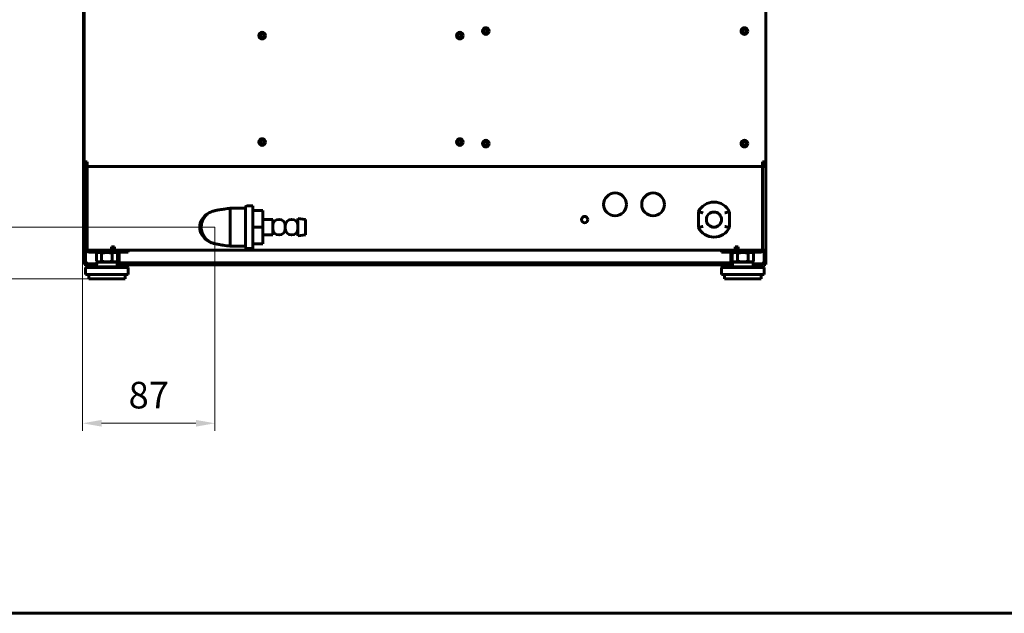
# Model space of a CAD drawing. Units: millimetres. Extents: x 50 to 2946, y 50 to 2050.
# Drawn here: x 1626 to 2273, y 50 to 440 of the extents above; entities that cross this region are included whole.
import ezdxf

# ---------------------------------------------------------------- set-up
doc = ezdxf.new("R2010")
doc.units = ezdxf.units.MM
doc.header["$LTSCALE"] = 5
doc.layers.add('実線', color=3, linetype='Continuous', lineweight=60)
doc.layers.add('寸法', color=2, linetype='Continuous', lineweight=20)
doc.styles.get("Standard").update_dxf_attribs({"font": 'ISOCP.SHX', "bigfont": 'EXTFONT.SHX'})
doc.dimstyles.new('DES$0', dxfattribs={"dimtxt": 3.5, "dimasz": 2.5, "dimexe": 1, "dimexo": 0, "dimgap": 1.5, "dimtad": 3, "dimdsep": 46, "dimtxsty": 'STANDARD', "dimblk": '_ACMFILLED20', "dimcen": 0, "dimclrd": 2, "dimclre": 2, "dimclrt": 6, "dimazin": 2, "dimtp": 0.1, "dimtm": 0.1, "dimtfac": 0.71, "dimtmove": 0, "dimatfit": 3, "dimldrblk": '_ACMFILLED20', "dimfxl": 1, "dimlwd": -1, "dimlwe": -1, "dimarcsym": 0})

# ---------------------------------------------------------------- blocks, each defined once
blk = doc.blocks.new('_ACMFILLED20')
at = {"color": 0}
blk.add_trace([(-1, -0.176), (-1, 0.176), (0, 0)], dxfattribs=at)
blk = doc.blocks.new('*D13')
at = {"layer": 'Defpoints', "color": 0}
for p in [(1666.98, 455.96), (1753.98, 303.96), (1753.98, 175)]:
    blk.add_point(p, dxfattribs=at)
at = {"layer": '寸法', "color": 2, "linetype": 'ByBlock'}
for p, q in [((1666.98, 455.96), (1666.98, 170)), ((1753.98, 303.96), (1753.98, 170)), ((1679.48, 175), (1741.48, 175))]:
    blk.add_line(p, q, dxfattribs=at)
at = {"layer": '寸法', "color": 2, "xscale": 12.5, "yscale": 12.5, "zscale": 12.5, "rotation": 180}
blk.add_blockref('_ACMFILLED20', (1666.98, 175), dxfattribs=at)
at = {"layer": '寸法', "color": 2, "xscale": 12.5, "yscale": 12.5, "zscale": 12.5}
blk.add_blockref('_ACMFILLED20', (1753.98, 175), dxfattribs=at)
at = {"layer": '寸法', "color": 6, "insert": (1710.48, 191.25), "char_height": 17.5, "attachment_point": 5}
blk.add_mtext('87', dxfattribs=at)
blk = doc.blocks.new('*D14')
at = {"layer": 'Defpoints', "color": 0}
for p in [(1600, 303.96), (1753.98, 303.96), (1670.98, 269.96)]:
    blk.add_point(p, dxfattribs=at)
at = {"layer": '寸法', "color": 2, "linetype": 'ByBlock'}
for p, q in [((1600, 316.46), (1600, 364.96)), ((1753.98, 303.96), (1595, 303.96)), ((1600, 269.96), (1600, 303.96)), ((1670.98, 269.96), (1595, 269.96)), ((1600, 257.46), (1600, 244.96))]:
    blk.add_line(p, q, dxfattribs=at)
at = {"layer": '寸法', "color": 2, "xscale": 12.5, "yscale": 12.5, "zscale": 12.5}
for p, rotation in [((1600, 303.96), 270), ((1600, 269.96), 90)]:
    blk.add_blockref('_ACMFILLED20', p, dxfattribs=dict(at, rotation=rotation))
at = {"layer": '寸法', "color": 6, "insert": (1583.75, 346.96), "char_height": 17.5, "attachment_point": 5, "rotation": 90}
blk.add_mtext('34', dxfattribs=at)

msp = doc.modelspace()

# ---------------------------------------------------------------- linework, layer by layer
at = {"layer": '実線'}
for p, q in [((1667.983, 346.962), (1667.983, 473.962)), ((2115.983, 473.962), (2115.983, 346.962)), ((1669.983, 346.962), (1667.983, 346.962)), ((1667.983, 346.962), (1667.983, 343.962)), ((1667.983, 343.962), (1667.983, 288.962)), ((1669.983, 343.962), (1667.983, 343.962)), ((1668.983, 343.962), (1668.983, 345.23)), ((1669.783, 345.982), (1669.783, 346.962)), ((1669.783, 343.962), (1669.783, 344.972)), ((1669.983, 345.962), (1669.983, 346.962)), ((1669.983, 345.962), (1669.983, 343.962)), ((2113.983, 343.962), (1669.983, 343.962)), ((1669.983, 342.962), (1669.983, 343.962)), ((2113.983, 345.962), (2113.983, 346.962)), ((2115.983, 346.962), (2113.983, 346.962)), ((2113.983, 343.962), (2113.983, 345.962)), ((2113.983, 342.962), (2113.983, 343.962)), ((2115.983, 343.962), (2113.983, 343.962)), ((2114.183, 346.962), (2114.183, 345.982)), ((2114.183, 344.972), (2114.183, 343.962)), ((2114.983, 343.962), (2114.983, 345.23)), ((2115.983, 343.962), (2115.983, 346.962)), ((2115.983, 288.962), (2115.983, 343.962)), ((1669.983, 342.962), (1669.983, 288.962)), ((2113.983, 288.962), (2113.983, 342.962)), ((1774.983, 317.962), (1778.983, 317.962)), ((1778.983, 317.962), (1778.983, 289.962)), ((1773.983, 316.462), (1763.983, 316.462)), ((1773.983, 316.962), (1773.983, 290.962)), ((1785.483, 314.962), (1778.983, 314.962)), ((1785.483, 314.962), (1785.483, 303.962)), ((2071.733, 303.748), (2071.733, 314.176)), ((2092.233, 314.176), (2092.233, 303.748)), ((1791.983, 308.962), (1785.483, 308.962)), ((1791.983, 298.962), (1791.983, 308.962)), ((1800.233, 304.962), (1800.233, 302.962)), ((1808.483, 309.712), (1808.483, 298.212)), ((1813.483, 308.962), (1808.483, 309.712)), ((1813.483, 308.962), (1813.483, 298.962)), ((1785.483, 303.962), (1778.983, 303.962)), ((1785.483, 303.962), (1785.483, 292.962)), ((1791.983, 298.962), (1785.483, 298.962)), ((1813.483, 298.962), (1808.483, 298.212)), ((1773.983, 291.462), (1763.983, 291.462)), ((1785.483, 292.962), (1778.983, 292.962)), ((1667.983, 279.462), (1667.983, 288.962)), ((1669.983, 288.962), (1667.983, 288.962)), ((1668.983, 279.462), (1668.983, 288.962)), ((1669.983, 288.962), (1685.983, 288.962)), ((1671.983, 288.962), (1696.983, 288.962)), ((1671.983, 287.462), (1671.983, 288.962)), ((1671.983, 287.462), (1696.983, 287.462)), ((1677.233, 287.462), (1676.054, 286.782)), ((1676.054, 286.782), (1676.054, 281.642)), ((1679.518, 286.782), (1679.518, 281.642)), ((1685.983, 288.962), (1685.983, 290.962)), ((1685.983, 290.962), (1687.983, 290.962)), ((1686.447, 286.782), (1686.447, 281.642)), ((1686.983, 290.962), (1686.983, 288.962)), ((1687.983, 288.962), (1687.983, 290.962)), ((1688.733, 287.462), (1689.911, 286.782)), ((1689.911, 286.782), (1689.911, 281.642)), ((1690.983, 280.462), (1690.983, 287.462)), ((1696.983, 288.962), (1696.983, 287.462)), ((1798.09, 288.962), (1696.983, 288.962)), ((1774.983, 289.962), (1778.983, 289.962)), ((2086.983, 288.962), (1798.09, 288.962)), ((2111.983, 288.962), (2086.983, 288.962)), ((2086.983, 288.962), (2086.983, 287.462)), ((2111.983, 287.462), (2086.983, 287.462)), ((2092.983, 280.462), (2092.983, 287.462)), ((2095.233, 287.462), (2094.054, 286.782)), ((2094.054, 286.782), (2094.054, 281.642)), ((2097.983, 290.962), (2095.983, 290.962)), ((2095.983, 290.962), (2095.983, 288.962)), ((2096.983, 290.962), (2096.983, 288.962)), ((2097.518, 286.782), (2097.518, 281.642)), ((2097.983, 288.962), (2097.983, 290.962)), ((2097.983, 288.962), (2113.983, 288.962)), ((2104.447, 286.782), (2104.447, 281.642)), ((2106.733, 287.462), (2107.911, 286.782)), ((2107.911, 286.782), (2107.911, 281.642)), ((2111.983, 288.962), (2111.983, 287.462)), ((2115.983, 288.962), (2113.983, 288.962)), ((2114.983, 279.462), (2114.983, 288.962)), ((2115.983, 279.462), (2115.983, 288.962)), ((1667.983, 279.462), (1668.983, 279.462)), ((1669.483, 280.462), (1669.421, 280.462)), ((1669.483, 280.4), (1669.483, 280.462)), ((1669.483, 279.162), (1669.483, 279.429)), ((1670.583, 279.162), (1669.483, 279.162)), ((1674.983, 279.962), (1670.583, 279.962)), ((1674.983, 279.162), (1670.583, 279.162)), ((1676.316, 279.962), (1674.983, 279.962)), ((1674.983, 279.162), (1674.983, 279.962)), ((1676.183, 279.162), (1674.983, 279.162)), ((1676.483, 280.962), (1675.983, 277.962)), ((1677.233, 280.962), (1676.054, 281.642)), ((1689.483, 280.962), (1676.483, 280.962)), ((1688.733, 280.962), (1689.911, 281.642)), ((1689.483, 280.962), (1689.983, 277.962)), ((2094.316, 279.962), (1689.649, 279.962)), ((2094.183, 279.162), (1689.783, 279.162)), ((2092.983, 280.462), (1690.983, 280.462)), ((2094.483, 280.962), (2093.983, 277.962)), ((2095.233, 280.962), (2094.054, 281.642)), ((2107.483, 280.962), (2094.483, 280.962)), ((2106.733, 280.962), (2107.911, 281.642)), ((2107.483, 280.962), (2107.983, 277.962)), ((2108.983, 279.962), (2107.649, 279.962)), ((2108.983, 279.162), (2107.783, 279.162)), ((2108.983, 279.962), (2113.383, 279.962)), ((2108.983, 279.162), (2108.983, 279.962)), ((2108.983, 279.162), (2113.383, 279.162)), ((2114.483, 279.162), (2113.383, 279.162)), ((2114.483, 280.4), (2114.483, 280.462)), ((2114.544, 280.462), (2114.483, 280.462)), ((2114.483, 279.429), (2114.483, 279.162)), ((2115.983, 279.462), (2114.983, 279.462)), ((1669.483, 277.962), (1668.983, 277.462)), ((1696.983, 277.462), (1668.983, 277.462)), ((1668.983, 277.462), (1668.983, 272.962)), ((1668.983, 272.962), (1696.983, 272.962)), ((1696.483, 277.962), (1669.483, 277.962)), ((1670.983, 272.962), (1670.983, 269.962)), ((1694.983, 272.962), (1694.983, 269.962)), ((1696.483, 277.962), (1696.983, 277.462)), ((1696.983, 277.462), (1696.983, 272.962)), ((2087.483, 277.962), (2086.983, 277.462)), ((2114.983, 277.462), (2086.983, 277.462)), ((2086.983, 277.462), (2086.983, 272.962)), ((2086.983, 272.962), (2114.983, 272.962)), ((2114.483, 277.962), (2087.483, 277.962)), ((2088.983, 272.962), (2088.983, 269.962)), ((2112.983, 272.962), (2112.983, 269.962)), ((2114.483, 277.962), (2114.983, 277.462)), ((2114.983, 277.462), (2114.983, 272.962)), ((1670.983, 269.962), (1694.983, 269.962)), ((2088.983, 269.962), (2112.983, 269.962)), ((50, 50), (2920, 50))]:
    msp.add_line(p, q, dxfattribs=at)
for centre, radius in [((1931.983, 432.962), 2.2), ((1931.983, 432.962), 1.25), ((2101.983, 432.962), 2.2), ((2101.983, 432.962), 1.25), ((1784.983, 429.962), 2.2), ((1784.983, 429.962), 1.25), ((1914.983, 429.962), 2.2), ((1914.983, 429.962), 1.25), ((1784.983, 359.962), 2.2), ((1784.983, 359.962), 1.25), ((1914.983, 359.962), 2.2), ((1914.983, 359.962), 1.25), ((1931.983, 358.962), 2.2), ((1931.983, 358.962), 1.25), ((2101.983, 358.962), 2.2), ((2101.983, 358.962), 1.25), ((2016.983, 318.962), 7.5), ((2041.983, 318.962), 7.5), ((1996.983, 308.962), 2.1), ((2081.983, 308.962), 5)]:
    msp.add_circle(centre, radius, dxfattribs=at)
for centre, radius, start, end in [((1669.983, 346.962), 2, 180, 270), ((1669.983, 346.962), 1, 180, 270), ((2113.983, 346.962), 2, 270, 0), ((2113.983, 346.962), 1, 270, 0), ((1774.983, 316.962), 1, 90, 180), ((2081.983, 308.962), 11.5, 26.962389, 153.037611), ((1753.983, 303.962), 10, 118.445376, 241.555047), ((1796.108, 304.962), 4.125, 360, 180), ((1804.358, 304.962), 4.125, 360, 180), ((1796.108, 302.962), 4.125, 180, 360), ((1804.358, 302.962), 4.125, 180, 360), ((2081.983, 308.962), 11.5, 206.962389, 333.037611), ((1671.983, 290.462), 3, 210, 270), ((1774.983, 290.962), 1, 180, 270), ((2111.983, 290.462), 3, 270, 330), ((1670.583, 281.562), 1.6, 180, 270), ((1670.583, 281.562), 2.4, 228.189685, 270), ((2113.383, 281.562), 1.6, 270, 0), ((2113.383, 281.562), 2.4, 270, 311.810315)]:
    msp.add_arc(centre, radius, start, end, dxfattribs=at)
for points, knots in [([(1754.614, 292.967), (1754.614, 292.967), (1754.614, 292.967), (1754.614, 292.967), (1754.614, 292.967), (1754.613, 292.967), (1754.612, 292.967), (1754.611, 292.967), (1754.61, 292.967), (1754.604, 292.969), (1754.6, 292.97), (1754.567, 292.977), (1754.538, 292.983), (1754.432, 293.006), (1754.355, 293.023), (1753.831, 293.14), (1753.389, 293.248), (1752.477, 293.509), (1751.994, 293.668), (1751.098, 294.034), (1750.677, 294.238), (1749.764, 294.761), (1749.281, 295.102), (1748.001, 296.18), (1747.28, 297.023), (1746.181, 298.791), (1745.763, 299.71), (1745.186, 301.623), (1745.016, 302.637), (1744.954, 304.797), (1745.109, 305.972), (1745.581, 307.64), (1745.791, 308.206), (1746.293, 309.292), (1746.588, 309.816), (1747.444, 311.084), (1748.064, 311.787), (1749.164, 312.729), (1749.589, 313.04), (1750.413, 313.544), (1750.807, 313.751), (1751.65, 314.126), (1752.108, 314.293), (1753.247, 314.65), (1753.921, 314.81), (1754.614, 314.958)], [0, 0, 0, 0, 0.0000111, 0.0000111, 0.0000556, 0.0000556, 0.0002334, 0.0002334, 0.0005891, 0.0005891, 0.0020118, 0.0020118, 0.0115232, 0.0115232, 0.0368872, 0.0368872, 0.1852772, 0.1852772, 0.3372335, 0.3372335, 0.4759626, 0.4759626, 0.66327, 0.66327, 1.0158839, 1.0158839, 1.3249049, 1.3249049, 1.6280239, 1.6280239, 1.9732816, 1.9732816, 2.1581099, 2.1581099, 2.3470765, 2.3470765, 2.6466319, 2.6466319, 2.8144848, 2.8144848, 2.9488731, 2.9488731, 3.0918058, 3.0918058, 3.3196032, 3.3196032, 3.3196032, 3.3196032]), ([(1754.669, 314.969), (1755.422, 315.12), (1756.21, 315.257), (1758.109, 315.567), (1759.225, 315.73), (1761.544, 316.083), (1762.764, 316.271), (1763.983, 316.463)], [0, 0, 0, 0, 0.24472412, 0.24472412, 0.58046833, 0.58046833, 0.95385653, 0.95385653, 0.95385653, 0.95385653]), ([(1763.983, 303.962), (1763.983, 305.598), (1763.983, 307.234), (1763.983, 308.746), (1763.983, 310.257), (1763.983, 311.644), (1763.983, 312.801), (1763.983, 313.958), (1763.983, 314.885), (1763.983, 315.511), (1763.983, 316.137), (1763.983, 316.463), (1763.983, 316.463)], [0.5, 0.5, 0.5, 0.5, 0.5625, 0.5625, 0.5625, 0.625, 0.625, 0.625, 0.6875, 0.6875, 0.6875, 0.75, 0.75, 0.75, 0.75]), ([(2071.733, 314.176), (2071.733, 314.176), (2071.805, 314.159), (2072.087, 314.091), (2072.296, 314.04), (2072.827, 313.907), (2073.147, 313.826), (2073.692, 313.684), (2073.893, 313.63), (2074.304, 313.519), (2074.514, 313.461), (2074.727, 313.401), (2074.73, 313.4), (2074.733, 313.399)], [0.47991722, 0.47991722, 0.47991722, 0.47991722, 0.59421314, 0.59421314, 0.71002753, 0.71002753, 0.8291849, 0.8291849, 0.89437649, 0.89437649, 0.95983443, 0.95983443, 0.96072729, 0.96072729, 0.96072729, 0.96072729]), ([(2092.233, 314.176), (2092.233, 314.176), (2092.16, 314.159), (2091.878, 314.091), (2091.67, 314.04), (2091.138, 313.907), (2090.818, 313.826), (2090.273, 313.684), (2090.072, 313.63), (2089.661, 313.519), (2089.451, 313.461), (2089.238, 313.401), (2089.235, 313.4), (2089.233, 313.399)], [-0.47991722, -0.47991722, -0.47991722, -0.47991722, -0.3656213, -0.3656213, -0.2498069, -0.2498069, -0.13064953, -0.13064953, -0.06545795, -0.06545795, 0, 0, 0.00089286, 0.00089286, 0.00089286, 0.00089286]), ([(2071.733, 303.748), (2071.733, 303.748), (2071.805, 303.765), (2072.087, 303.834), (2072.296, 303.884), (2072.827, 304.017), (2073.147, 304.098), (2073.692, 304.241), (2073.893, 304.294), (2074.304, 304.406), (2074.514, 304.464), (2074.727, 304.523), (2074.73, 304.524), (2074.733, 304.525)], [-0.47991722, -0.47991722, -0.47991722, -0.47991722, -0.3656213, -0.3656213, -0.2498069, -0.2498069, -0.13064953, -0.13064953, -0.06545795, -0.06545795, 0, 0, 0.00089286, 0.00089286, 0.00089286, 0.00089286]), ([(2092.233, 303.748), (2092.233, 303.748), (2092.16, 303.765), (2091.878, 303.834), (2091.67, 303.884), (2091.138, 304.017), (2090.818, 304.098), (2090.273, 304.241), (2090.072, 304.294), (2089.661, 304.406), (2089.451, 304.464), (2089.238, 304.523), (2089.235, 304.524), (2089.233, 304.525)], [0.47991722, 0.47991722, 0.47991722, 0.47991722, 0.59421314, 0.59421314, 0.71002753, 0.71002753, 0.8291849, 0.8291849, 0.89437649, 0.89437649, 0.95983443, 0.95983443, 0.96072729, 0.96072729, 0.96072729, 0.96072729]), ([(1754.614, 292.967), (1754.164, 293.062), (1753.723, 293.164), (1752.943, 293.372), (1752.603, 293.472), (1751.932, 293.698), (1751.599, 293.824), (1750.88, 294.138), (1750.495, 294.336), (1749.688, 294.817), (1749.272, 295.114), (1748.197, 296.007), (1747.588, 296.67), (1746.727, 297.883), (1746.421, 298.397), (1745.893, 299.47), (1745.669, 300.034), (1745.407, 300.885), (1745.334, 301.158), (1745.224, 301.64), (1745.182, 301.849), (1745.119, 302.217), (1745.095, 302.376), (1745.059, 302.654), (1745.046, 302.774), (1745.025, 302.984), (1745.018, 303.074), (1745.007, 303.232), (1745.002, 303.3), (1744.996, 303.419), (1744.993, 303.47), (1744.99, 303.559), (1744.989, 303.597), (1744.987, 303.664), (1744.986, 303.693), (1744.985, 303.746), (1744.984, 303.771), (1744.983, 303.82), (1744.983, 303.845), (1744.983, 303.881), (1744.983, 303.894), (1744.983, 303.912), (1744.983, 303.918), (1744.983, 303.931), (1744.983, 303.937), (1744.983, 303.946), (1744.983, 303.949), (1744.983, 303.954), (1744.983, 303.955), (1744.983, 304.056), (1744.983, 303.962), (1744.983, 303.962), (1744.983, 303.962), (1744.983, 303.962), (1744.983, 303.962), (1744.983, 303.962), (1744.983, 303.962), (1744.983, 303.962), (1744.983, 303.962), (1744.983, 303.962), (1744.983, 303.962), (1744.983, 303.962), (1744.983, 303.962), (1744.983, 303.962), (1744.983, 303.962), (1744.983, 303.962), (1744.983, 303.962), (1744.983, 303.962), (1744.983, 303.962), (1744.983, 303.962), (1744.983, 303.962), (1744.983, 303.962), (1744.983, 303.962), (1744.983, 303.962), (1744.983, 303.962), (1744.983, 303.962), (1744.983, 303.962), (1744.983, 303.962), (1744.983, 303.962), (1744.983, 303.962)], [0, 0, 0, 0, 0.1478995, 0.1478995, 0.2590812, 0.2590812, 0.364505, 0.364505, 0.4947353, 0.4947353, 0.6571946, 0.6571946, 0.9453527, 0.9453527, 1.1336898, 1.1336898, 1.3203901, 1.3203901, 1.4064092, 1.4064092, 1.4709009, 1.4709009, 1.5192594, 1.5192594, 1.5555236, 1.5555236, 1.5827196, 1.5827196, 1.6031158, 1.6031158, 1.6184125, 1.6184125, 1.6298848, 1.6298848, 1.638489, 1.638489, 1.645882, 1.645882, 1.6532749, 1.6532749, 1.6569714, 1.6569714, 1.6588196, 1.6588196, 1.6606678, 1.6606678, 1.6615919, 1.6615919, 1.662054, 1.662054, 1.6916301, 1.6916301, 1.7803447, 1.7803447, 2.0464887, 2.0464887, 2.4457047, 2.4457047, 2.5205577, 2.5205577, 2.7451166, 2.7451166, 2.9135359, 2.9135359, 3.1661647, 3.1661647, 3.2135326, 3.2135326, 3.2845845, 3.2845845, 3.3112289, 3.3112289, 3.3118534, 3.3118534, 3.3119689, 3.3119689, 3.3120267, 3.3120267, 3.3120555, 3.3120555, 3.3120555, 3.3120555]), ([(1763.983, 291.462), (1763.983, 291.462), (1763.983, 291.787), (1763.983, 292.413), (1763.983, 293.039), (1763.983, 293.966), (1763.983, 295.123), (1763.983, 296.28), (1763.983, 297.667), (1763.983, 299.178), (1763.983, 300.69), (1763.983, 302.326), (1763.983, 303.962)], [0.25000028, 0.25000028, 0.25000028, 0.25000028, 0.3125, 0.3125, 0.3125, 0.375, 0.375, 0.375, 0.4375, 0.4375, 0.4375, 0.5, 0.5, 0.5, 0.5]), ([(1763.983, 291.462), (1762.454, 291.702), (1760.924, 291.937), (1758.623, 292.284), (1757.838, 292.402), (1756.248, 292.66), (1755.44, 292.8), (1754.669, 292.955)], [0, 0, 0, 0, 0.4682127, 0.4682127, 0.70361315, 0.70361315, 0.95414361, 0.95414361, 0.95414361, 0.95414361])]:
    msp.add_open_spline(points, degree=3, knots=knots, dxfattribs=at)
for points in [[(1754.669, 314.969), (1754.651, 314.965), (1754.632, 314.962), (1754.614, 314.958)], [(1754.614, 292.967), (1754.632, 292.963), (1754.651, 292.959), (1754.669, 292.955)]]:
    msp.add_open_spline(points, degree=3, dxfattribs=at)
for points, weights in [([(1676.054, 286.782), (1677.786, 287.782), (1679.518, 286.782)], [1.8943452526, 2.18740148306, 1.8943452526]), ([(1686.447, 286.782), (1682.983, 287.782), (1679.518, 286.782)], [1.89436241282, 2.18742129797, 1.89436241282]), ([(1689.911, 286.782), (1688.179, 287.782), (1686.447, 286.782)], [1.89436241282, 2.18742129797, 1.89436241282]), ([(2097.518, 286.782), (2095.786, 287.782), (2094.054, 286.782)], [1.89436241282, 2.18742129797, 1.89436241282]), ([(2097.518, 286.782), (2100.983, 287.782), (2104.447, 286.782)], [1.8943452526, 2.18740148306, 1.8943452526]), ([(2107.911, 286.782), (2106.179, 287.782), (2104.447, 286.782)], [1.89436241282, 2.18742129797, 1.89436241282]), ([(1676.054, 281.642), (1677.786, 280.642), (1679.518, 281.642)], [1.95651539379, 2.25918937856, 1.95651539379]), ([(1679.518, 281.642), (1682.983, 280.642), (1686.447, 281.642)], [1.95651539379, 2.25918937856, 1.95651539379]), ([(1686.447, 281.642), (1688.179, 280.642), (1689.911, 281.642)], [1.95651539379, 2.25918937856, 1.95651539379]), ([(2094.054, 281.642), (2095.786, 280.642), (2097.518, 281.642)], [1.95651539379, 2.25918937856, 1.95651539379]), ([(2097.518, 281.642), (2100.983, 280.642), (2104.447, 281.642)], [1.95651539379, 2.25918937856, 1.95651539379]), ([(2104.447, 281.642), (2106.179, 280.642), (2107.911, 281.642)], [1.95651539379, 2.25918937856, 1.95651539379])]:
    msp.add_rational_spline(points, weights, degree=2, dxfattribs=at)

# ---------------------------------------------------------------- dimensions: what is measured, and where the dimension line sits
at = {"layer": '寸法'}
dim = msp.add_linear_dim(base=(1753.983, 175), p1=(1666.983, 455.962), p2=(1753.983, 303.962), dimstyle='DES$0', override={"dimscale": 5, "dimtdec": 3}, dxfattribs=at)
dim.commit()
dim.dimension.update_dxf_attribs({"geometry": '*D13', "text_midpoint": (1710.483, 191.25)})
dim = msp.add_linear_dim(base=(1600, 303.962), p1=(1670.983, 269.962), p2=(1753.983, 303.962), angle=90, dimstyle='DES$0', override={"dimscale": 5, "dimtdec": 3}, dxfattribs=at)
dim.commit()
dim.dimension.update_dxf_attribs({"geometry": '*D14', "text_midpoint": (1583.75, 346.962)})

doc.saveas('drawing.dxf')
